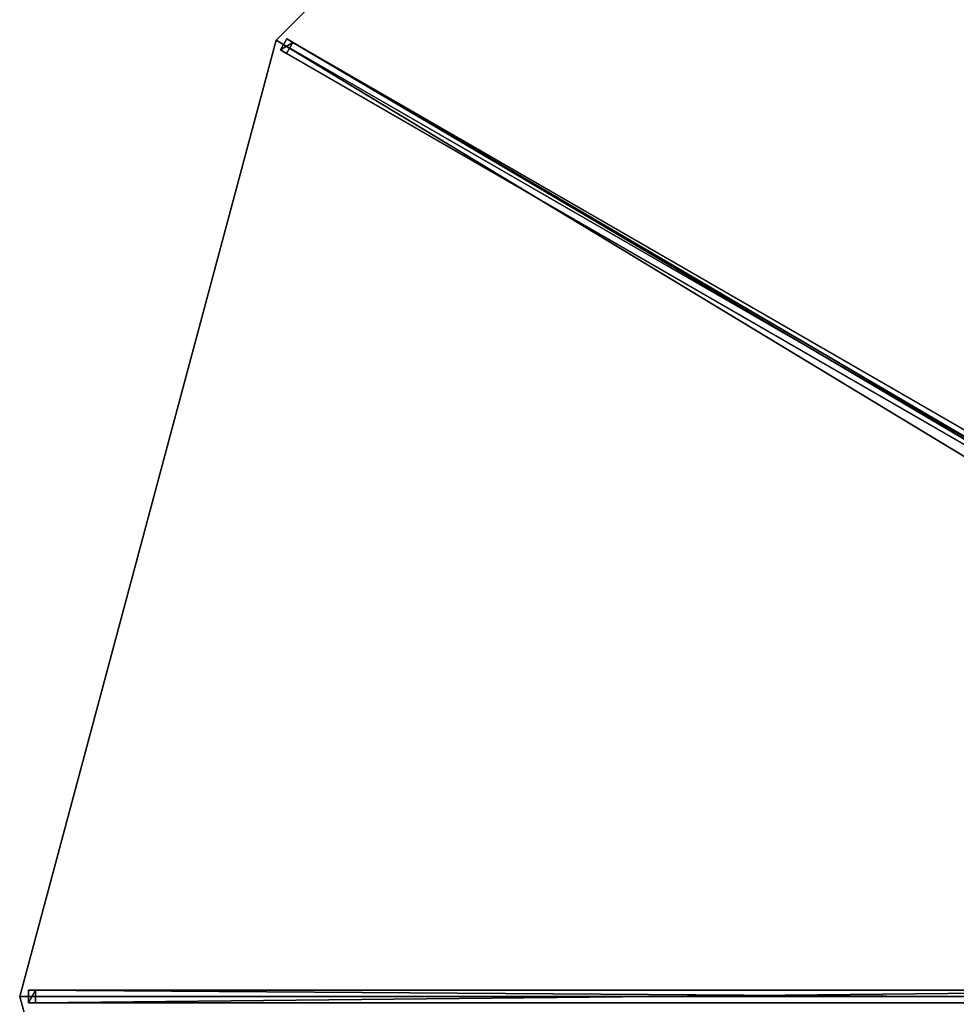
# Model space of a CAD drawing. Units: centimetres. Extents: x -300 to 300, y -300 to 300.
# Drawn here: x -300 to -153, y -1 to 153 of the extents above; entities that cross this region are included whole.
import ezdxf

# ---------------------------------------------------------------- set-up
doc = ezdxf.new("R2010")
doc.units = ezdxf.units.CM
doc.layers.get('0').update_dxf_attribs({"color": 144})

# ---------------------------------------------------------------- blocks, each defined once
blk = doc.blocks.new('Streben. May Parasols_ www.may-online.com')
for p, q in [((-13.77, 7.95, 336.38), (-259.81, 150, 240)), ((-258.13, 150.19, 240.04), (-259.13, 148.45, 240.04)), ((-257.16, 149.62, 236.72), (-258.13, 150.19, 240.04)), ((-12.09, 8.14, 336.42), (-258.13, 150.19, 240.04)), ((-259.13, 148.45, 240.04), (-258.16, 147.89, 236.72)), ((-13.09, 6.41, 336.42), (-259.13, 148.45, 240.04)), ((-258.16, 147.89, 236.72), (-257.16, 149.62, 236.72)), ((-89.03, 52.56, 302.58), (-257.16, 149.62, 236.72)), ((-90.03, 50.83, 302.58), (-258.16, 147.89, 236.72)), ((-281.06, 0, 246.43), (-300, 0, 240)), ((-252.65, 0, 256.06), (-300, 0, 240)), ((-298.64, 1, 240.04), (-298.64, -1, 240.04)), ((-297.52, 1, 236.72), (-298.64, 1, 240.04)), ((-14.54, 1, 336.42), (-298.64, 1, 240.04)), ((-297.52, -1, 236.72), (-297.52, 1, 236.72)), ((-103.38, 1, 302.58), (-297.52, 1, 236.72)), ((-252.65, 0, 256.06), (-281.06, 0, 246.43)), ((-15.9, 0, 336.38), (-252.65, 0, 256.06)), ((-298.64, -1, 240.04), (-297.52, -1, 236.72)), ((-14.54, -1, 336.42), (-298.64, -1, 240.04)), ((-103.38, -1, 302.58), (-297.52, -1, 236.72))]:
    blk.add_line(p, q)
mesh = blk.add_polyface()
corners = [(-259.13, 148.45, 240.04), (-257.16, 149.62, 236.72), (-258.16, 147.89, 236.72), (-258.13, 150.19, 240.04)]
mesh.append_faces([[corners[k] for k in face] for face in [(0, 1, 2), (1, 0, 3)]], dxfattribs={"vtx0": -1})
mesh = blk.add_polyface()
corners = [(-13.09, 6.41, 336.42), (-258.13, 150.19, 240.04), (-259.13, 148.45, 240.04), (-12.09, 8.14, 336.42)]
mesh.append_faces([[corners[k] for k in face] for face in [(0, 1, 2), (1, 0, 3)]], dxfattribs={"vtx0": -1})
mesh = blk.add_polyface()
corners = [(-258.13, 150.19, 240.04), (-89.03, 52.56, 302.58), (-257.16, 149.62, 236.72), (-12.09, 8.14, 336.42), (-11.12, 7.58, 333.1)]
mesh.append_faces([[corners[k] for k in face] for face in [(0, 1, 2), (1, 3, 4)]], dxfattribs={"vtx0": -1})
mesh.append_faces([[corners[k] for k in face] for face in [(1, 0, 3)]], dxfattribs={"vtx0": -1, "vtx2": -1})
mesh = blk.add_polyface()
corners = [(-90.03, 50.83, 302.58), (-259.13, 148.45, 240.04), (-258.16, 147.89, 236.72), (-13.09, 6.41, 336.42), (-12.12, 5.84, 333.1)]
mesh.append_faces([[corners[k] for k in face] for face in [(0, 1, 2), (3, 0, 4)]], dxfattribs={"vtx0": -1})
mesh.append_faces([[corners[k] for k in face] for face in [(1, 0, 3)]], dxfattribs={"vtx0": -1, "vtx1": -1})
mesh = blk.add_polyface()
corners = [(-257.16, 149.62, 236.72), (-90.03, 50.83, 302.58), (-258.16, 147.89, 236.72), (-89.03, 52.56, 302.58)]
mesh.append_faces([[corners[k] for k in face] for face in [(0, 1, 2), (1, 0, 3)]], dxfattribs={"vtx0": -1})
mesh = blk.add_polyface()
corners = [(-298.64, -1, 240.04), (-297.52, 1, 236.72), (-297.52, -1, 236.72), (-298.64, 1, 240.04)]
mesh.append_faces([[corners[k] for k in face] for face in [(0, 1, 2), (1, 0, 3)]], dxfattribs={"vtx0": -1})
mesh = blk.add_polyface()
corners = [(-14.54, -1, 336.42), (-298.64, 1, 240.04), (-298.64, -1, 240.04), (-14.54, 1, 336.42)]
mesh.append_faces([[corners[k] for k in face] for face in [(0, 1, 2), (1, 0, 3)]], dxfattribs={"vtx0": -1})
mesh = blk.add_polyface()
corners = [(-298.64, 1, 240.04), (-103.38, 1, 302.58), (-297.52, 1, 236.72), (-14.54, 1, 336.42), (-13.42, 1, 333.1)]
mesh.append_faces([[corners[k] for k in face] for face in [(0, 1, 2), (1, 3, 4)]], dxfattribs={"vtx0": -1})
mesh.append_faces([[corners[k] for k in face] for face in [(1, 0, 3)]], dxfattribs={"vtx0": -1, "vtx2": -1})
mesh = blk.add_polyface()
corners = [(-103.38, 1, 302.58), (-297.52, -1, 236.72), (-297.52, 1, 236.72), (-103.38, -1, 302.58)]
mesh.append_faces([[corners[k] for k in face] for face in [(0, 1, 2), (1, 0, 3)]], dxfattribs={"vtx0": -1})
mesh = blk.add_polyface()
corners = [(-103.38, -1, 302.58), (-298.64, -1, 240.04), (-297.52, -1, 236.72), (-14.54, -1, 336.42), (-13.42, -1, 333.1)]
mesh.append_faces([[corners[k] for k in face] for face in [(0, 1, 2), (3, 0, 4)]], dxfattribs={"vtx0": -1})
mesh.append_faces([[corners[k] for k in face] for face in [(1, 0, 3)]], dxfattribs={"vtx0": -1, "vtx1": -1})
blk = doc.blocks.new('Membrane. May Parasols_ www.may-online.com')
for p, q in [((-150, 259.81, 240), (-259.81, 150, 240)), ((-150, 259.8, 239.99), (-259.81, 150, 239.99)), ((-259.81, 150, 240), (-300, 0, 240)), ((-259.81, 150, 239.99), (-300, 0, 239.99)), ((-259.81, 150, 240), (-10.39, 6, 337.7)), ((-259.81, 150, 239.99), (-10.39, 6, 337.69)), ((-259.81, 150, 240), (-259.81, 150, 239.99)), ((-300, 0, 240), (-12, 0, 337.7)), ((-300, 0, 240), (-259.81, -150, 240)), ((-300, 0, 240), (-300, 0, 239.99)), ((-300, 0, 239.99), (-12, 0, 337.69)), ((-300, 0, 239.99), (-259.8, -150, 239.99))]:
    blk.add_line(p, q)
mesh = blk.add_polyface()
corners = [(-10.39, 6, 337.7), (-150, 259.81, 240), (-259.81, 150, 240), (-6, 10.39, 337.7)]
mesh.append_faces([[corners[k] for k in face] for face in [(0, 1, 2), (1, 0, 3)]], dxfattribs={"vtx0": -1})
mesh = blk.add_polyface()
corners = [(-259.81, 150, 240), (-150, 259.8, 239.99), (-259.81, 150, 239.99), (-150, 259.81, 240)]
mesh.append_faces([[corners[k] for k in face] for face in [(0, 1, 2), (1, 0, 3)]], dxfattribs={"vtx0": -1})
mesh = blk.add_polyface()
corners = [(-150, 259.8, 239.99), (-10.39, 6, 337.69), (-259.81, 150, 239.99), (-6, 10.39, 337.69)]
mesh.append_faces([[corners[k] for k in face] for face in [(0, 1, 2), (1, 0, 3)]], dxfattribs={"vtx0": -1})
mesh = blk.add_polyface()
corners = [(-12, 0, 337.7), (-259.81, 150, 240), (-300, 0, 240), (-10.39, 6, 337.7)]
mesh.append_faces([[corners[k] for k in face] for face in [(0, 1, 2), (1, 0, 3)]], dxfattribs={"vtx0": -1})
mesh = blk.add_polyface()
corners = [(-259.81, 150, 239.99), (-12, 0, 337.69), (-300, 0, 239.99), (-10.39, 6, 337.69)]
mesh.append_faces([[corners[k] for k in face] for face in [(0, 1, 2), (1, 0, 3)]], dxfattribs={"vtx0": -1})
mesh = blk.add_polyface()
corners = [(-300, 0, 240), (-259.81, 150, 239.99), (-300, 0, 239.99), (-259.81, 150, 240)]
mesh.append_faces([[corners[k] for k in face] for face in [(0, 1, 2), (1, 0, 3)]], dxfattribs={"vtx0": -1})
mesh = blk.add_polyface()
corners = [(-10.39, 6, 337.69), (-259.81, 150, 240), (-259.81, 150, 239.99), (-10.39, 6, 337.7)]
mesh.append_faces([[corners[k] for k in face] for face in [(0, 1, 2), (1, 0, 3)]], dxfattribs={"vtx0": -1})
mesh = blk.add_polyface()
corners = [(-12, 0, 337.69), (-300, 0, 240), (-300, 0, 239.99), (-12, 0, 337.7)]
mesh.append_faces([[corners[k] for k in face] for face in [(0, 1, 2), (1, 0, 3)]], dxfattribs={"vtx0": -1})
mesh = blk.add_polyface()
corners = [(-259.81, -150, 240), (-12, 0, 337.7), (-300, 0, 240), (-10.39, -6, 337.7)]
mesh.append_faces([[corners[k] for k in face] for face in [(0, 1, 2), (1, 0, 3)]], dxfattribs={"vtx0": -1})
mesh = blk.add_polyface()
corners = [(-300, 0, 240), (-259.8, -150, 239.99), (-259.81, -150, 240), (-300, 0, 239.99)]
mesh.append_faces([[corners[k] for k in face] for face in [(0, 1, 2), (1, 0, 3)]], dxfattribs={"vtx0": -1})
mesh = blk.add_polyface()
corners = [(-12, 0, 337.69), (-259.8, -150, 239.99), (-300, 0, 239.99), (-10.39, -6, 337.69)]
mesh.append_faces([[corners[k] for k in face] for face in [(0, 1, 2), (1, 0, 3)]], dxfattribs={"vtx0": -1})
blk = doc.blocks.new('SCHATTELLO_round_SG6000Z')
at = {"color": 7}
for name in ['Streben. May Parasols_ www.may-online.com', 'Membrane. May Parasols_ www.may-online.com']:
    blk.add_blockref(name, (0, 0), dxfattribs=at)

msp = doc.modelspace()

# ---------------------------------------------------------------- block references
msp.add_blockref('SCHATTELLO_round_SG6000Z', (0, 0))

doc.saveas('drawing.dxf')
